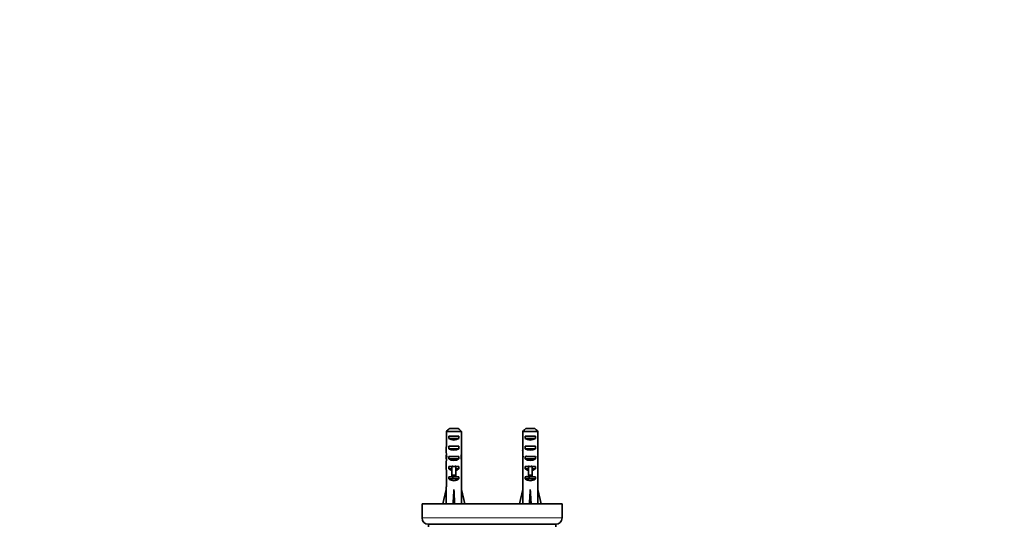
# Model space of a CAD drawing. Units: millimetres. Extents: x 0 to 1959, y 0 to 4924.
# Drawn here: x 747 to 1133, y 911 to 1110 of the extents above; entities that cross this region are included whole.
import ezdxf
from ezdxf import colors
from ezdxf.entities.mleader import LeaderData, LeaderLine
from ezdxf.math import Vec2, Vec3

# ---------------------------------------------------------------- set-up
doc = ezdxf.new("R2010")
doc.units = ezdxf.units.MM
doc.layers.add('DV3_Défaut', color=7, linetype='Continuous')
doc.layers.add('Défaut', color=7, linetype='Continuous')

# ---------------------------------------------------------------- blocks, each defined once
blk = doc.blocks.new('_DOT')
at = {"color": 0}
blk.add_line((0, 0), (-1, 0), dxfattribs=at)
at = {"color": 0, "const_width": 0.333}
blk.add_lwpolyline([(-0.1665, 0, 1), (0.1665, 0, 1)], format="xyb", close=True, dxfattribs=at)
blk = doc.blocks.new('SE2')
at = {"layer": 'DV3_Défaut', "color": 7, "linetype": 'Continuous', "lineweight": 35}
for p, q in [((914.09, 947.89), (914.09, 941.98)), ((920.01, 947.89), (914.09, 947.89)), ((915.32, 949.09), (918.78, 949.09)), ((920.01, 947.89), (920.01, 941.98)), ((944.09, 947.89), (944.09, 941.98)), ((950.01, 947.89), (944.09, 947.89)), ((945.32, 949.09), (948.78, 949.09)), ((950.01, 947.89), (950.01, 941.98)), ((915.07, 945.09), (915.07, 946.09)), ((915.07, 946.09), (919.04, 946.09)), ((915.07, 945.09), (919.04, 945.09)), ((919.04, 945.09), (919.04, 946.09)), ((945.07, 945.09), (945.07, 946.09)), ((945.07, 946.09), (949.04, 946.09)), ((945.07, 945.09), (949.04, 945.09)), ((949.04, 945.09), (949.04, 946.09)), ((915.07, 941.09), (915.07, 942.09)), ((915.07, 942.09), (919.04, 942.09)), ((915.07, 941.09), (919.04, 941.09)), ((919.04, 941.09), (919.04, 942.09)), ((945.07, 941.09), (945.07, 942.09)), ((945.07, 942.09), (949.04, 942.09)), ((945.07, 941.09), (949.04, 941.09)), ((949.04, 941.09), (949.04, 942.09)), ((914.05, 937.94), (914.22, 937.94)), ((915.07, 937.09), (915.07, 938.09)), ((915.07, 938.09), (919.04, 938.09)), ((915.07, 937.09), (919.04, 937.09)), ((919.04, 937.09), (919.04, 938.09)), ((920.05, 937.94), (919.89, 937.94)), ((944.05, 937.94), (944.22, 937.94)), ((945.07, 937.09), (945.07, 938.09)), ((945.07, 938.09), (949.04, 938.09)), ((945.07, 937.09), (949.04, 937.09)), ((949.04, 937.09), (949.04, 938.09)), ((950.05, 937.94), (949.89, 937.94)), ((914.05, 935.21), (914.05, 933.66)), ((914.09, 932.53), (914.09, 926.08)), ((915.07, 933.23), (915.07, 934.09)), ((915.07, 934.09), (916.3, 934.09)), ((915.07, 933.23), (916.3, 933.23)), ((916.3, 934.32), (916.3, 934.09)), ((916.3, 934.09), (916.3, 930.64)), ((917.8, 934.32), (917.8, 934.09)), ((917.8, 934.09), (919.04, 934.09)), ((917.8, 934.09), (917.8, 930.64)), ((917.8, 933.23), (919.04, 933.23)), ((919.04, 933.23), (919.04, 934.09)), ((920.01, 932.53), (920.01, 926.08)), ((920.05, 933.66), (920.05, 935.21)), ((944.05, 935.21), (944.05, 933.66)), ((944.09, 932.53), (944.09, 926.08)), ((945.07, 933.23), (945.07, 934.09)), ((945.07, 934.09), (946.3, 934.09)), ((945.07, 933.23), (946.3, 933.23)), ((946.3, 934.32), (946.3, 934.09)), ((946.3, 934.09), (946.3, 930.64)), ((947.8, 934.32), (947.8, 934.09)), ((947.8, 934.09), (949.04, 934.09)), ((947.8, 934.09), (947.8, 930.64)), ((947.8, 933.23), (949.04, 933.23)), ((949.04, 933.23), (949.04, 934.09)), ((950.01, 932.53), (950.01, 926.08)), ((950.05, 933.66), (950.05, 935.21)), ((915.07, 929.23), (915.07, 930.09)), ((915.07, 930.09), (916.3, 930.09)), ((915.07, 929.23), (919.04, 929.23)), ((916.3, 930.64), (917.8, 930.64)), ((916.3, 930.64), (916.3, 930.03)), ((916.3, 930.03), (917.8, 930.03)), ((917.8, 930.64), (917.8, 930.03)), ((917.8, 930.09), (919.04, 930.09)), ((919.04, 929.23), (919.04, 930.09)), ((945.07, 929.23), (945.07, 930.09)), ((945.07, 930.09), (946.3, 930.09)), ((945.07, 929.23), (949.04, 929.23)), ((946.3, 930.64), (947.8, 930.64)), ((946.3, 930.64), (946.3, 930.03)), ((946.3, 930.03), (947.8, 930.03)), ((947.8, 930.64), (947.8, 930.03)), ((947.8, 930.09), (949.04, 930.09)), ((949.04, 929.23), (949.04, 930.09)), ((912.77, 919.46), (914.05, 925.08)), ((914.05, 926.08), (914.09, 926.08)), ((914.05, 926.08), (914.05, 925.08)), ((917.05, 919.46), (917.05, 925.08)), ((920.05, 926.08), (920.01, 926.08)), ((920.05, 925.08), (920.05, 926.08)), ((921.34, 919.46), (920.05, 925.08)), ((942.77, 919.46), (944.05, 925.08)), ((944.05, 926.08), (944.09, 926.08)), ((944.05, 926.08), (944.05, 925.08)), ((947.05, 919.46), (947.05, 925.08)), ((950.01, 926.08), (950.05, 926.08)), ((950.05, 925.08), (950.05, 926.08)), ((951.34, 919.46), (950.05, 925.08)), ((959.55, 919.39), (904.55, 919.39)), ((904.55, 919.39), (904.55, 918.04)), ((904.55, 918.14), (904.55, 914.64)), ((913.06, 919.39), (912.77, 919.46)), ((916.97, 919.39), (917.05, 919.46)), ((917.13, 919.39), (917.05, 919.46)), ((921.04, 919.39), (921.34, 919.46)), ((943.06, 919.39), (942.77, 919.46)), ((946.97, 919.39), (947.05, 919.46)), ((947.13, 919.39), (947.05, 919.46)), ((951.04, 919.39), (951.34, 919.46)), ((959.55, 918.04), (959.55, 919.39)), ((959.55, 914.64), (959.55, 918.14)), ((904.55, 914.76), (904.55, 913.89)), ((959.55, 913.89), (959.55, 914.76)), ((957.05, 911.39), (907.05, 911.39)), ((907.05, 911.39), (907.05, 910.39)), ((924.55, 911.39), (911.05, 911.39)), ((953.05, 911.39), (939.56, 911.39)), ((957.05, 910.39), (957.05, 911.39))]:
    blk.add_line(p, q, dxfattribs=at)
at = {"layer": 'DV3_Défaut', "color": 7, "linetype": 'Continuous', "lineweight": 18}
for p, q in [((916.3, 934.09), (917.05, 934.09)), ((917.05, 934.09), (917.8, 934.09)), ((946.3, 934.09), (947.05, 934.09)), ((947.05, 934.09), (947.8, 934.09)), ((959.55, 913.89), (904.55, 913.89))]:
    blk.add_line(p, q, dxfattribs=at)
at = {"layer": 'DV3_Défaut', "color": 7, "linetype": 'Continuous', "lineweight": 35}
for centre, radius, start, end in [((881.97, 986.34), 58.8, 304.8564, 304.9379), ((911.97, 986.34), 58.8, 304.8564, 304.9379), ((881.24, 983.34), 60.04, 304.8822, 304.9575), ((911.24, 983.34), 60.04, 304.8822, 304.9575), ((879.22, 982.31), 63.62, 304.8422, 304.912), ((909.22, 982.31), 63.62, 304.8422, 304.912), ((877.1, 916.39), 27.5, 356.5607, 3.4398), ((987, 916.39), 27.5, 176.5602, 183.4393), ((907.05, 913.89), 2.5, 180, 270), ((957.05, 913.89), 2.5, 270, 0)]:
    blk.add_arc(centre, radius, start, end, dxfattribs=at)
for centre, major_axis, ratio, start_param, end_param in [((917.05, 946.8), (3, 0), 0.760351, 3.989655, 5.435123), ((947.05, 946.8), (3, 0), 0.760351, 3.989655, 5.435123), ((917.05, 940.23), (0, 10.51), 0.285569, 1.403348, 1.570796), ((917.05, 940.23), (0, 6.74), 0.445101, 1.570796, 1.910633), ((917.05, 942.8), (3, 0), 0.760351, 3.989655, 5.435123), ((917.05, 940.23), (0, 6.74), 0.445101, 4.372552, 4.712389), ((917.05, 940.23), (0, 10.51), 0.285569, 4.712389, 4.879837), ((947.05, 940.23), (0, 10.51), 0.285569, 1.403348, 1.570796), ((947.05, 940.23), (0, 6.74), 0.445101, 1.570796, 1.910633), ((947.05, 942.8), (3, 0), 0.760351, 3.989655, 5.435123), ((947.05, 940.23), (0, 6.74), 0.445101, 4.372552, 4.712389), ((947.05, 940.23), (0, 10.51), 0.285569, 4.712389, 4.879837), ((917.05, 937.77), (0, 6.74), 0.445101, 1.387338, 1.545119), ((917.05, 935.21), (0, 8.33), 0.359989, 1.230959, 1.570796), ((917.05, 938.16), (0, -8.33), 0.359989, 4.738067, 4.890466), ((917.05, 938.8), (3, 0), 0.760351, 3.989655, 5.435123), ((917.05, 935.21), (0, 8.33), 0.359989, 4.712389, 5.052226), ((917.05, 937.77), (0, 6.74), 0.445101, 4.738067, 4.895847), ((917.05, 938.16), (0, -8.33), 0.359989, 1.39272, 1.545119), ((947.05, 937.77), (0, 6.74), 0.445101, 1.387338, 1.545119), ((947.05, 935.21), (0, 8.33), 0.359989, 1.230959, 1.570796), ((947.05, 938.16), (0, -8.33), 0.359989, 4.738067, 4.890466), ((947.05, 938.8), (3, 0), 0.760351, 3.989655, 5.435123), ((947.05, 935.21), (0, 8.33), 0.359989, 4.712389, 5.052226), ((947.05, 937.77), (0, 6.74), 0.445101, 4.738067, 4.895847), ((947.05, 938.16), (0, -8.33), 0.359989, 1.39272, 1.545119), ((917.05, 933.66), (0, 6.74), 0.445101, 1.570796, 1.738244), ((917.05, 935.43), (3, 0), 0.976011, 3.989655, 4.459709), ((917.05, 941.15), (0, -7.06), 0.425017, 6.030505, 6.283185), ((917.05, 941.15), (0, 7.06), 0.425017, 3.141593, 3.394273), ((917.05, 935.43), (3, 0), 0.976011, 4.965069, 5.435123), ((917.05, 933.66), (0, 6.74), 0.445101, 4.544941, 4.712389), ((947.05, 933.66), (0, 6.74), 0.445101, 1.570796, 1.738244), ((947.05, 935.43), (3, 0), 0.976011, 3.989655, 4.459709), ((947.05, 941.15), (0, -7.06), 0.425017, 6.030505, 6.283185), ((947.05, 941.15), (0, 7.06), 0.425017, 3.141593, 3.394273), ((947.05, 935.43), (3, 0), 0.976011, 4.965069, 5.435123), ((947.05, 933.66), (0, 6.74), 0.445101, 4.544941, 4.712389), ((917.05, 931.43), (3, 0), 0.976011, 3.989655, 5.435123), ((947.05, 931.43), (3, 0), 0.976011, 3.989655, 5.435123), ((917.05, 938.2), (-0.76, -51.94), 0.055876, -1.314474, -1.199301), ((917.05, 938.2), (-2.9, -51.94), 0.014553, 1.200933, 1.316105), ((917.05, 938.2), (2.9, -51.94), 0.014553, -1.316105, -1.200933), ((917.05, 938.2), (0.76, -51.94), 0.055876, 1.199301, 1.314474), ((947.05, 938.2), (-0.76, -51.94), 0.055876, -1.314474, -1.199301), ((947.05, 938.2), (-2.9, -51.94), 0.014553, 1.200933, 1.316105), ((947.05, 938.2), (2.9, -51.94), 0.014553, -1.316105, -1.200933), ((947.05, 938.2), (0.76, -51.94), 0.055876, 1.199301, 1.314474)]:
    blk.add_ellipse(centre, major_axis=major_axis, ratio=ratio, start_param=start_param, end_param=end_param, dxfattribs=at)
for points in [[(915.32, 949.09), (914.91, 948.69), (914.5, 948.29), (914.09, 947.89)], [(918.78, 949.09), (919.19, 948.69), (919.6, 948.29), (920.01, 947.89)], [(945.32, 949.09), (944.91, 948.69), (944.5, 948.29), (944.09, 947.89)], [(948.78, 949.09), (949.19, 948.69), (949.6, 948.29), (950.01, 947.89)], [(916.34, 929.92), (916.59, 929.96), (916.84, 929.99), (917.1, 930.03)], [(946.34, 929.92), (946.59, 929.96), (946.84, 929.99), (947.1, 930.03)]]:
    blk.add_open_spline(points, degree=3, dxfattribs=at)

msp = doc.modelspace()

# ---------------------------------------------------------------- block references
at = {"layer": 'Défaut'}
msp.add_blockref('SE2', (0, 0), dxfattribs=at)

# ---------------------------------------------------------------- leaders
at = {"layer": 'Défaut', "color": 7, "linetype": 'Continuous', "lineweight": 18}
ml = msp.add_multileader_mtext('Standard', dxfattribs=at)
ml.set_content('{\\pxsm0.9;\\fSolid Edge ISO|b1||i0||c0|p34;\\W1.;17/08/2017\\P}', color=256)
ml.set_leader_properties()
ml.set_arrow_properties(name='DOT')
ml.build(insert=Vec2(0, 0))
ml.multileader.update_dxf_attribs({"leader_type": 0, "dogleg_length": 0, "arrow_head_size": 12})
ctx = ml.context
ctx.base_point, ctx.char_height, ctx.arrow_head_size, ctx.landing_gap_size = Vec3(1848.44, 4876.53), 12, 12, 4.2
notes = []
notes.append((ctx, [(0, (0, 0, 0), (0, 0), (1, 0), 1, [])]))
ctx.mtext.insert = Vec3(1850.44, 4882.65)
for ctx, leaders in notes:
    for number, flags, end, landing, length, lines in leaders:
        leader = LeaderData()
        leader.index, (leader.has_last_leader_line, leader.has_dogleg_vector, leader.attachment_direction) = number, flags
        leader.last_leader_point, leader.dogleg_vector, leader.dogleg_length = Vec3(end), Vec3(landing), length
        for number, points, colour, breaks in lines:
            line = LeaderLine()
            line.index, line.vertices, line.color, line.breaks = number, Vec3.list(points), colors.encode_raw_color(colour), breaks
            leader.lines.append(line)
        ctx.leaders.append(leader)

doc.saveas('drawing.dxf')
